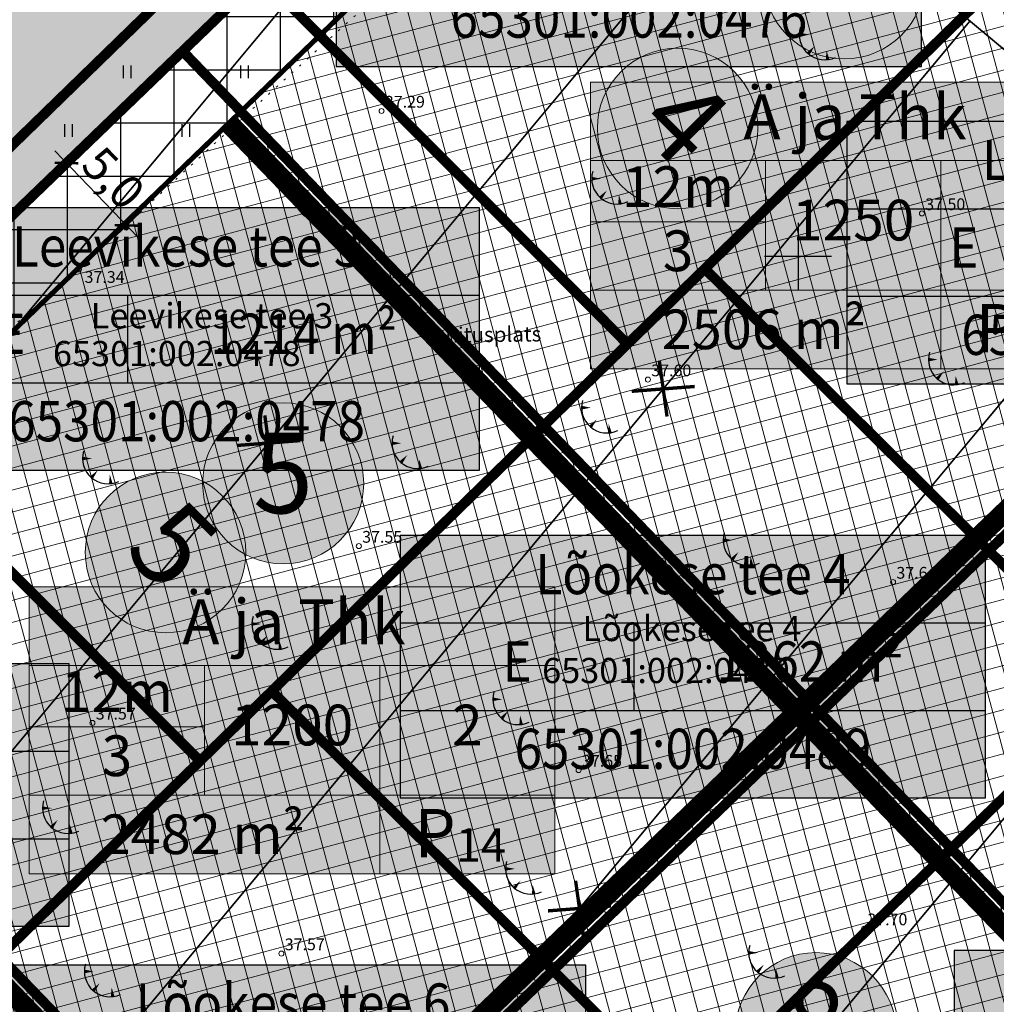
# Model space of a CAD drawing. Units: metres. Extents: x 546210 to 547542, y 6584470 to 6585527.
# Drawn here: x 546904 to 546962, y 6585005 to 6585064 of the extents above; entities that cross this region are included whole.
import ezdxf
from ezdxf.enums import TextEntityAlignment as Align

# ---------------------------------------------------------------- set-up
doc = ezdxf.new("R2010")
doc.units = ezdxf.units.M
for name, pattern in [('05439-geo$0$ASFBET', [2, 1, -1]), ('05439-geo$0$KATASTRIPIIR', [0.02, 0.01, 0.01]), ('05439-geo$0$KOLVIK', [1.25, 0.25, -1]), ('CENTER', [2, 1.25, -0.25, 0.25, -0.25]), ('DASHED', [0.75, 0.5, -0.25]), ('HIDDEN', [0.375, 0.25, -0.125])]:
    doc.linetypes.add(name, pattern=pattern)
for name, color, linetype in [('-geo_Xref', 7, 'Continuous'), ('K-haljastus', 71, 'Continuous'), ('k-hoon-joon', 7, 'CENTER'), ('K-k.o.piir', 1, 'Continuous'), ('k-mõõt', 7, 'Continuous'), ('k-punased ristid', 1, 'Continuous'), ('K-Tugi-taust', 254, 'Continuous'), ('K-Tugi-tek', 7, 'Continuous'), ('K-tulemüür', 222, 'DASHED'), ('k-tänavakaitse', 133, 'Continuous'), ('kinnistu piir', 27, 'Continuous')]:
    doc.layers.add(name, color=color, linetype=linetype)
for name, color, linetype, lineweight in [('05439-geo$0$DTRASS', 7, 'Continuous', 0), ('05439-geo$0$HALJASTUS', 7, 'Continuous', 0), ('05439-geo$0$KORGUS', 7, 'Continuous', 0), ('05439-geo$0$piir', 7, '05439-geo$0$KATASTRIPIIR', 0), ('05439-geo$0$tee', 7, '05439-geo$0$ASFBET', 0), ('K-hoon-ala', 163, 'Continuous', 9), ('k-hoonest_kate', 41, 'Continuous', 9), ('k-hoonest_õig', 7, 'Continuous', 9), ('K-pos-nr', 7, 'Continuous', 9), ('K-pos-põhi', 41, 'Continuous', 9)]:
    doc.layers.add(name, color=color, linetype=linetype, lineweight=lineweight)
doc.styles.add('05439-geo$0$ITALIC', font='italic.shx')
doc.styles.add('05439-geo$0$romans', font='romans.shx')
doc.styles.add('SWISL', font='swissl.ttf')
doc.linetypes.add('05439-geo$0$-D-', pattern='A,10,-1.5,["D",05439-geo$0$romans,S=1.4,R=0,X=-0.7,Y=-0.7],-1.5,10,-3', length=26)
doc.dimstyles.new('mf-1000', dxfattribs={"dimtxt": 2, "dimasz": 1, "dimexe": 1, "dimexo": 0, "dimgap": 0.2, "dimtad": 1, "dimdec": 1, "dimrnd": 0.5, "dimzin": 0, "dimtxsty": 'SWISL', "dimblk": 'ARCHTICK', "dimcen": 0.09, "dimdle": 1, "dimclrd": 256, "dimclre": 256, "dimclrt": 256, "dimaunit": 1, "dimazin": 0, "dimtfac": 0.99, "dimtdec": 1, "dimtix": 1, "dimtmove": 0, "dimatfit": 3, "dimldrblk": 'ARCHTICK', "dimfxl": 0, "dimtolj": 1, "dimtzin": 0, "dimlwd": 9, "dimlwe": 9, "dimarcsym": 0})

# ---------------------------------------------------------------- blocks, each defined once
blk = doc.blocks.new('05439-geo$0$TQNGER-flat-24')
at = {"color": 7, "linetype": 'Continuous'}
for points in [[(0.033, 1.145, 0, 0.217, 0), (-0.527, 1.144, 0.217, 0.217, 0)], [(0.381, 0.443, 0, 0.216, 0), (0, 0, 0.216, 0.216, 0)], [(1.097, 0.188, 0, 0.216, 0), (1.159, -0.356, 0.216, 0.216, 0)]]:
    blk.add_lwpolyline(points, format="xyseb", dxfattribs=at)
blk.add_arc((0.987, 1.148), 1.514, 163.42341, 295.17451, dxfattribs=at)
blk = doc.blocks.new('05439-geo$0$TQNGER-flat-25')
at = {"color": 7, "linetype": 'Continuous'}
for points in [[(0.033, 1.145, 0, 0.217, 0), (-0.527, 1.144, 0.217, 0.217, 0)], [(0.381, 0.443, 0, 0.216, 0), (0, 0, 0.216, 0.216, 0)], [(1.097, 0.188, 0, 0.216, 0), (1.159, -0.356, 0.216, 0.216, 0)]]:
    blk.add_lwpolyline(points, format="xyseb", dxfattribs=at)
blk.add_arc((0.987, 1.148), 1.514, 163.42341, 295.17451, dxfattribs=at)
blk = doc.blocks.new('05439-geo$0$TQNGER-flat-26')
at = {"color": 7, "linetype": 'Continuous'}
for points in [[(0.033, 1.145, 0, 0.217, 0), (-0.527, 1.144, 0.217, 0.217, 0)], [(0.381, 0.443, 0, 0.216, 0), (0, 0, 0.216, 0.216, 0)], [(1.097, 0.188, 0, 0.216, 0), (1.159, -0.356, 0.216, 0.216, 0)]]:
    blk.add_lwpolyline(points, format="xyseb", dxfattribs=at)
blk.add_arc((0.987, 1.148), 1.514, 163.42341, 295.17451, dxfattribs=at)
blk = doc.blocks.new('05439-geo$0$TQNGER-flat-27')
at = {"color": 7, "linetype": 'Continuous'}
for points in [[(0.033, 1.145, 0, 0.217, 0), (-0.527, 1.144, 0.217, 0.217, 0)], [(0.381, 0.443, 0, 0.216, 0), (0, 0, 0.216, 0.216, 0)], [(1.097, 0.188, 0, 0.216, 0), (1.159, -0.356, 0.216, 0.216, 0)]]:
    blk.add_lwpolyline(points, format="xyseb", dxfattribs=at)
blk.add_arc((0.987, 1.148), 1.514, 163.42341, 295.17451, dxfattribs=at)
blk = doc.blocks.new('05439-geo$0$TQNGER-flat-33')
at = {"color": 7, "linetype": 'Continuous'}
for points in [[(0.033, 1.145, 0, 0.217, 0), (-0.527, 1.144, 0.217, 0.217, 0)], [(0.381, 0.443, 0, 0.216, 0), (0, 0, 0.216, 0.216, 0)], [(1.097, 0.188, 0, 0.216, 0), (1.159, -0.356, 0.216, 0.216, 0)]]:
    blk.add_lwpolyline(points, format="xyseb", dxfattribs=at)
blk.add_arc((0.987, 1.148), 1.514, 163.42341, 295.17451, dxfattribs=at)
blk = doc.blocks.new('05439-geo$0$TQNGER-flat-34')
at = {"color": 7, "linetype": 'Continuous'}
for points in [[(0.033, 1.145, 0, 0.217, 0), (-0.527, 1.144, 0.217, 0.217, 0)], [(0.381, 0.443, 0, 0.216, 0), (0, 0, 0.216, 0.216, 0)], [(1.097, 0.188, 0, 0.216, 0), (1.159, -0.356, 0.216, 0.216, 0)]]:
    blk.add_lwpolyline(points, format="xyseb", dxfattribs=at)
blk.add_arc((0.987, 1.148), 1.514, 163.42341, 295.17451, dxfattribs=at)
blk = doc.blocks.new('05439-geo$0$TQNGER-flat-35')
at = {"color": 7, "linetype": 'Continuous'}
for points in [[(0.033, 1.145, 0, 0.217, 0), (-0.527, 1.144, 0.217, 0.217, 0)], [(0.381, 0.443, 0, 0.216, 0), (0, 0, 0.216, 0.216, 0)], [(1.097, 0.188, 0, 0.216, 0), (1.159, -0.356, 0.216, 0.216, 0)]]:
    blk.add_lwpolyline(points, format="xyseb", dxfattribs=at)
blk.add_arc((0.987, 1.148), 1.514, 163.42341, 295.17451, dxfattribs=at)
blk = doc.blocks.new('05439-geo$0$TQNGER-flat-37')
at = {"color": 7, "linetype": 'Continuous'}
for points in [[(0.033, 1.145, 0, 0.217, 0), (-0.527, 1.144, 0.217, 0.217, 0)], [(0.381, 0.443, 0, 0.216, 0), (0, 0, 0.216, 0.216, 0)], [(1.097, 0.188, 0, 0.216, 0), (1.159, -0.356, 0.216, 0.216, 0)]]:
    blk.add_lwpolyline(points, format="xyseb", dxfattribs=at)
blk.add_arc((0.987, 1.148), 1.514, 163.42341, 295.17451, dxfattribs=at)
blk = doc.blocks.new('05439-geo$0$TQNGER-flat-38')
at = {"color": 7, "linetype": 'Continuous'}
for points in [[(0.033, 1.145, 0, 0.217, 0), (-0.527, 1.144, 0.217, 0.217, 0)], [(0.381, 0.443, 0, 0.216, 0), (0, 0, 0.216, 0.216, 0)], [(1.097, 0.188, 0, 0.216, 0), (1.159, -0.356, 0.216, 0.216, 0)]]:
    blk.add_lwpolyline(points, format="xyseb", dxfattribs=at)
blk.add_arc((0.987, 1.148), 1.514, 163.42341, 295.17451, dxfattribs=at)
blk = doc.blocks.new('05439-geo$0$TQNGER-flat-39')
at = {"color": 7, "linetype": 'Continuous'}
for points in [[(0.033, 1.145, 0, 0.217, 0), (-0.527, 1.144, 0.217, 0.217, 0)], [(0.381, 0.443, 0, 0.216, 0), (0, 0, 0.216, 0.216, 0)], [(1.097, 0.188, 0, 0.216, 0), (1.159, -0.356, 0.216, 0.216, 0)]]:
    blk.add_lwpolyline(points, format="xyseb", dxfattribs=at)
blk.add_arc((0.987, 1.148), 1.514, 163.42341, 295.17451, dxfattribs=at)
blk = doc.blocks.new('05439-geo$0$TQNGER-flat-41')
at = {"color": 7, "linetype": 'Continuous'}
for points in [[(0.033, 1.145, 0, 0.217, 0), (-0.527, 1.144, 0.217, 0.217, 0)], [(0.381, 0.443, 0, 0.216, 0), (0, 0, 0.216, 0.216, 0)], [(1.097, 0.188, 0, 0.216, 0), (1.159, -0.356, 0.216, 0.216, 0)]]:
    blk.add_lwpolyline(points, format="xyseb", dxfattribs=at)
blk.add_arc((0.987, 1.148), 1.514, 163.42341, 295.17451, dxfattribs=at)
blk = doc.blocks.new('05439-geo$0$TQNGER-flat-42')
at = {"color": 7, "linetype": 'Continuous'}
for points in [[(0.033, 1.145, 0, 0.217, 0), (-0.527, 1.144, 0.217, 0.217, 0)], [(0.381, 0.443, 0, 0.216, 0), (0, 0, 0.216, 0.216, 0)], [(1.097, 0.188, 0, 0.216, 0), (1.159, -0.356, 0.216, 0.216, 0)]]:
    blk.add_lwpolyline(points, format="xyseb", dxfattribs=at)
blk.add_arc((0.987, 1.148), 1.514, 163.42341, 295.17451, dxfattribs=at)
blk = doc.blocks.new('05439-geo$0$TQNGER-flat-43')
at = {"color": 7, "linetype": 'Continuous'}
for points in [[(0.033, 1.145, 0, 0.217, 0), (-0.527, 1.144, 0.217, 0.217, 0)], [(0.381, 0.443, 0, 0.216, 0), (0, 0, 0.216, 0.216, 0)], [(1.097, 0.188, 0, 0.216, 0), (1.159, -0.356, 0.216, 0.216, 0)]]:
    blk.add_lwpolyline(points, format="xyseb", dxfattribs=at)
blk.add_arc((0.987, 1.148), 1.514, 163.42341, 295.17451, dxfattribs=at)
blk = doc.blocks.new('05439-geo$0$TQNGER-flat-51')
at = {"color": 7, "linetype": 'Continuous'}
for points in [[(0.033, 1.145, 0, 0.217, 0), (-0.527, 1.144, 0.217, 0.217, 0)], [(0.381, 0.443, 0, 0.216, 0), (0, 0, 0.216, 0.216, 0)], [(1.097, 0.188, 0, 0.216, 0), (1.159, -0.356, 0.216, 0.216, 0)]]:
    blk.add_lwpolyline(points, format="xyseb", dxfattribs=at)
blk.add_arc((0.987, 1.148), 1.514, 163.42341, 295.17451, dxfattribs=at)
blk = doc.blocks.new('05439-geo$0$TQNGER-flat-53')
at = {"color": 7, "linetype": 'Continuous'}
for points in [[(0.033, 1.145, 0, 0.217, 0), (-0.527, 1.144, 0.217, 0.217, 0)], [(0.381, 0.443, 0, 0.216, 0), (0, 0, 0.216, 0.216, 0)], [(1.097, 0.188, 0, 0.216, 0), (1.159, -0.356, 0.216, 0.216, 0)]]:
    blk.add_lwpolyline(points, format="xyseb", dxfattribs=at)
blk.add_arc((0.987, 1.148), 1.514, 163.42341, 295.17451, dxfattribs=at)
blk = doc.blocks.new('05439-geo$0$hein-flat-180')
at = {"color": 7, "linetype": 'Continuous'}
for p, q in [((-0.228, 0.381), (-0.228, -0.381)), ((0.228, 0.381), (0.228, -0.381))]:
    blk.add_line(p, q, dxfattribs=at)
blk = doc.blocks.new('05439-geo$0$hein-flat-181')
at = {"color": 7, "linetype": 'Continuous'}
for p, q in [((-0.228, 0.381), (-0.228, -0.381)), ((0.228, 0.381), (0.228, -0.381))]:
    blk.add_line(p, q, dxfattribs=at)
blk = doc.blocks.new('05439-geo$0$hein-flat-193')
at = {"color": 7, "linetype": 'Continuous'}
for p, q in [((-0.228, 0.381), (-0.228, -0.381)), ((0.228, 0.381), (0.228, -0.381))]:
    blk.add_line(p, q, dxfattribs=at)
blk = doc.blocks.new('05439-geo$0$hein-flat-194')
at = {"color": 7, "linetype": 'Continuous'}
for p, q in [((-0.228, 0.381), (-0.228, -0.381)), ((0.228, 0.381), (0.228, -0.381))]:
    blk.add_line(p, q, dxfattribs=at)
blk = doc.blocks.new('05439-geo$0$VKORIS-flat-59')
at = {"color": 7, "linetype": 'Continuous'}
for p, q in [((0, 2), (0, -2)), ((-2, 0), (2, 0))]:
    blk.add_line(p, q, dxfattribs=at)
blk = doc.blocks.new('05439-geo$0$KRGPUNKT-flat-60')
at = {"layer": '05439-geo$0$KORGUS'}
blk.add_circle((0, 0), 0.15, dxfattribs=at)
blk = doc.blocks.new('05439-geo$0$KRGPUNKT-flat-62')
at = {"layer": '05439-geo$0$KORGUS'}
blk.add_circle((0, 0), 0.15, dxfattribs=at)
blk = doc.blocks.new('05439-geo$0$KRGPUNKT-flat-69')
at = {"layer": '05439-geo$0$KORGUS'}
blk.add_circle((0, 0), 0.15, dxfattribs=at)
blk = doc.blocks.new('05439-geo$0$KRGPUNKT-flat-70')
at = {"layer": '05439-geo$0$KORGUS'}
blk.add_circle((0, 0), 0.15, dxfattribs=at)
blk = doc.blocks.new('05439-geo$0$KRGPUNKT-flat-71')
at = {"layer": '05439-geo$0$KORGUS'}
blk.add_circle((0, 0), 0.15, dxfattribs=at)
blk = doc.blocks.new('05439-geo$0$KRGPUNKT-flat-72')
at = {"layer": '05439-geo$0$KORGUS'}
blk.add_circle((0, 0), 0.15, dxfattribs=at)
blk = doc.blocks.new('05439-geo$0$KRGPUNKT-flat-73')
at = {"layer": '05439-geo$0$KORGUS'}
blk.add_circle((0, 0), 0.15, dxfattribs=at)
blk = doc.blocks.new('05439-geo$0$KRGPUNKT-flat-74')
at = {"layer": '05439-geo$0$KORGUS'}
blk.add_circle((0, 0), 0.15, dxfattribs=at)
blk = doc.blocks.new('05439-geo$0$KRGPUNKT-flat-75')
at = {"layer": '05439-geo$0$KORGUS'}
blk.add_circle((0, 0), 0.15, dxfattribs=at)
blk = doc.blocks.new('05439-geo$0$KRGPUNKT-flat-85')
at = {"layer": '05439-geo$0$KORGUS'}
blk.add_circle((0, 0), 0.15, dxfattribs=at)
blk = doc.blocks.new('05439-geo')
at = {"layer": '05439-geo$0$DTRASS', "linetype": '05439-geo$0$-D-', "ltscale": 0.5, "const_width": 0.1}
for points in [[(546886.507, 6585125.499), (547002.056, 6585029.172), (547070.852, 6584971.821), (547116.382, 6584933.845)], [(546878.243, 6585015.637), (546935.665, 6585084.518)], [(546817.792, 6584918.135), (546888.927, 6585003.466), (546947.955, 6585074.273)], [(546899.611, 6584991.294), (546960.245, 6585064.028)], [(546840.57, 6584895.484), (546910.295, 6584979.123), (546972.534, 6585053.783)], [(546851.958, 6584884.158), (546920.979, 6584966.952), (546984.824, 6585043.538)]]:
    blk.add_lwpolyline(points, dxfattribs=at)
at = {"layer": '05439-geo$0$HALJASTUS', "linetype": '05439-geo$0$KOLVIK', "ltscale": 0.5}
blk.add_lwpolyline([(546891.191, 6585156.155), (546893.416, 6585154.04, -0.089347), (546895.995, 6585127.378, -0.005155), (546878.814, 6585103.724, -0.04893), (546852.804, 6585087.645, 0.051255), (546833.341, 6585064.442, 0.129518), (546862.038, 6585033.418, 0.210407), (546907.131, 6585049.221, -0.014061), (546961.361, 6585097.143, -4.078814)], format="xyb", dxfattribs=at)
at = {"layer": '05439-geo$0$piir', "linetype": '05439-geo$0$KATASTRIPIIR'}
for points in [[(546849.86, 6585023.3), (546861.25, 6585011.87), (546865.66, 6585016.22), (546876.22, 6585026.62), (546874.28, 6585028.58), (546890.25, 6585044.07), (546915.77, 6585068.9), (546939.64, 6585092.33), (546931.21, 6585098.17), (546903.09, 6585070.77), (546880.04, 6585048.39), (546867.1, 6585035.82), (546864.86, 6585038.07), (546856.18, 6585029.56)], [(546915.77, 6585068.9), (546936.64, 6585047.98), (546939.83, 6585044.77), (546944.44, 6585049.26), (546962.81, 6585067.19), (546960.44, 6585068.88), (546964.75, 6585075.05), (546939.64, 6585092.33)], [(546944.44, 6585049.26), (546969.3, 6585024.58), (546997.71, 6585052.34), (546970.29, 6585071.23), (546966, 6585064.9), (546962.81, 6585067.19)], [(546890.25, 6585044.07), (546909.83, 6585024.44), (546914.35, 6585019.91), (546918.63, 6585024.08), (546939.83, 6585044.77), (546936.64, 6585047.98), (546915.77, 6585068.9)], [(546904.13, 6584964.73), (546906.7, 6584962.16), (546912.38, 6584956.52), (546915.38, 6584953.54), (546930.33, 6584968.3), (546928.29, 6584970.34), (546954.95, 6584996.39), (546981.76, 6585022.58), (547006.23, 6585046.47), (546997.71, 6585052.34), (546969.3, 6585024.58), (546943.44, 6584999.44), (546921, 6584977.54), (546919.06, 6584979.38), (546916.06, 6584976.62)], [(546918.63, 6585024.08), (546943.44, 6584999.44), (546969.3, 6585024.58), (546944.44, 6585049.26), (546939.83, 6585044.77)], [(546865.66, 6585016.22), (546882.2, 6585000.17), (546888.17, 6584994.38), (546893.26, 6584999.33), (546914.35, 6585019.91), (546909.83, 6585024.44), (546890.25, 6585044.07), (546874.28, 6585028.58), (546876.22, 6585026.62)], [(546893.26, 6584999.33), (546916.06, 6584976.62), (546919.06, 6584979.38), (546921, 6584977.54), (546943.44, 6584999.44), (546918.63, 6585024.08), (546914.35, 6585019.91)]]:
    blk.add_lwpolyline(points, close=True, dxfattribs=at)
for name, p in [('05439-geo$0$TQNGER-flat-24', (546950.6, 6585062.083)), ('05439-geo$0$hein-flat-193', (546910, 6585061)), ('05439-geo$0$hein-flat-180', (546917, 6585061)), ('05439-geo$0$KRGPUNKT-flat-60', (546925.17, 6585058.664)), ('05439-geo$0$hein-flat-194', (546906.5, 6585057.5)), ('05439-geo$0$hein-flat-181', (546913.5, 6585057.5)), ('05439-geo$0$TQNGER-flat-25', (546938.225, 6585053.485)), ('05439-geo$0$TQNGER-flat-34', (546920.448, 6585052.531)), ('05439-geo$0$KRGPUNKT-flat-75', (546957.381, 6585052.555)), ('05439-geo$0$VKORIS-flat-59', (546950, 6585050)), ('05439-geo$0$KRGPUNKT-flat-62', (546907.131, 6585049.221)), ('05439-geo$0$TQNGER-flat-27', (546958.297, 6585042.699)), ('05439-geo$0$KRGPUNKT-flat-73', (546941.05, 6585042.648)), ('05439-geo$0$TQNGER-flat-26', (546937.621, 6585039.833)), ('05439-geo$0$TQNGER-flat-33', (546926.323, 6585037.71)), ('05439-geo$0$TQNGER-flat-35', (546907.876, 6585036.801)), ('05439-geo$0$TQNGER-flat-43', (546946.068, 6585031.929)), ('05439-geo$0$KRGPUNKT-flat-71', (546923.818, 6585032.726)), ('05439-geo$0$KRGPUNKT-flat-74', (546955.66, 6585030.579)), ('05439-geo$0$TQNGER-flat-37', (546917.974, 6585026.937)), ('05439-geo$0$TQNGER-flat-42', (546932.333, 6585022.444)), ('05439-geo$0$KRGPUNKT-flat-69', (546907.935, 6585022.182)), ('05439-geo$0$TQNGER-flat-51', (546952.179, 6585019.785)), ('05439-geo$0$KRGPUNKT-flat-72', (546936.92, 6585019.367)), ('05439-geo$0$TQNGER-flat-38', (546905.488, 6585015.954)), ('05439-geo$0$TQNGER-flat-41', (546933.083, 6585012.335)), ('05439-geo$0$KRGPUNKT-flat-85', (546953.93, 6585009.914)), ('05439-geo$0$TQNGER-flat-53', (546947.584, 6585007.331)), ('05439-geo$0$KRGPUNKT-flat-70', (546919.201, 6585008.429)), ('05439-geo$0$TQNGER-flat-39', (546907.985, 6585006.22))]:
    blk.add_blockref(name, p)
at = {"layer": '05439-geo$0$KORGUS', "lineweight": 0, "style": '05439-geo$0$ITALIC'}
for s, p in [('37.29', (546925.37, 6585058.864)), ('37.50', (546957.581, 6585052.755)), ('37.34', (546907.47, 6585048.417)), ('37.60', (546941.25, 6585042.848)), ('37.55', (546924.018, 6585032.926)), ('37.64', (546955.86, 6585030.779)), ('37.57', (546908.135, 6585022.382)), ('37.65', (546937.12, 6585019.567)), ('37.70', (546954.13, 6585010.114)), ('37.57', (546919.401, 6585008.629))]:
    blk.add_text(s, height=0.7, dxfattribs=at).set_placement(p)
at = {"layer": '05439-geo$0$piir', "linetype": '05439-geo$0$KATASTRIPIIR', "style": '05439-geo$0$romans'}
for s, p in [('Leevikese tee 3', (546915.061, 6585046.459)), ('Lõokese tee 4', (546943.67, 6585027.808))]:
    blk.add_text(s, height=1.5, dxfattribs=at).set_placement(p, align=Align.MIDDLE_CENTER)
for s, p in [('65301:002:0478', (546905.582, 6585043.454)), ('65301:002:0489', (546934.743, 6585024.556))]:
    blk.add_text(s, height=1.5, dxfattribs=at).set_placement(p)
at = {"layer": '05439-geo$0$tee', "style": '05439-geo$0$romans'}
blk.add_text('ehitusplats', height=0.9, rotation=0.74594, dxfattribs=at).set_placement((546931.5, 6585045.337), align=Align.MIDDLE_CENTER)
blk = doc.blocks.new('kinnistuandmekast')
at = {"layer": 'K-Tugi-taust'}
blk.add_hatch(color=256, dxfattribs=at).paths.add_polyline_path([(17.45, 7.816), (0, 7.816), (0, 0), (17.45, 0)])
at = {"layer": 'K-Tugi-tek'}
for p, q in [((0, 5.211), (17.45, 5.211)), ((6.975, 2.605), (6.975, 5.211)), ((0, 2.605), (17.45, 2.605))]:
    blk.add_line(p, q, dxfattribs=at)
at = {"layer": 'K-Tugi-tek', "flags": 128}
blk.add_lwpolyline([(17.45, 7.816), (0, 7.816), (0, 0), (17.45, 0)], close=True, dxfattribs=at)
at = {"layer": 'K-Tugi-tek', "style": 'SWISL', "width": 0.9}
for tag, p in [('AADRESS', (8.725, 6.513)), ('SIHTOTSTARVE', (3.487, 3.908)), ('PINDALA', (12.212, 3.908)), ('KATASTRITUNNUS', (8.725, 1.303))]:
    blk.add_attdef(tag, text='', height=1.2, dxfattribs=at).set_placement(p, align=Align.MIDDLE)
blk = doc.blocks.new('ehituskastike-harju')
at = {"layer": 'k-hoonest_kate'}
h = blk.add_hatch(color=256, dxfattribs=at)
edge = h.paths.add_edge_path()
edge.add_arc((9.457, 14.545), 3, 0, 360)
h = blk.add_hatch(color=256, dxfattribs=at)
h.dxf.hatch_style = 2
h.paths.add_polyline_path([(19.582, 2.924), (0, 2.924), (0, 10.686), (19.582, 10.686)])
h = blk.add_hatch(color=256, dxfattribs=at)
h.dxf.hatch_style = 2
h.paths.add_polyline_path([(19.582, 2.924), (0, 2.924), (0, 0), (19.582, 0)])
at = {"layer": 'k-hoonest_õig'}
for p, q in [((0, 10.686), (19.582, 10.686)), ((19.582, 10.686), (19.582, 2.924)), ((0, 7.762), (19.582, 7.762)), ((6.527, 7.762), (6.527, 2.924)), ((6.527, 7.762), (6.527, 2.924)), ((13.055, 7.762), (13.055, 2.924)), ((0, 5.476), (6.527, 5.476)), ((19.582, 2.924), (0, 2.924)), ((13.055, 2.924), (13.055, 0)), ((19.582, 2.924), (19.582, 0)), ((0, 0), (19.582, 0))]:
    blk.add_line(p, q, dxfattribs=at)
blk.add_lwpolyline([(0, 10.686), (0, 0)], dxfattribs=at)
blk.add_circle((9.457, 14.545), 3, dxfattribs=at)
at = {"layer": 'k-hoonest_õig', "style": 'SWISL'}
blk.add_text('m²', height=1.4766, dxfattribs=at).set_placement((10.262, 1.47), align=Align.MIDDLE_RIGHT)
at = {"layer": 'k-hoonest_õig', "style": 'SWISL', "width": 0.99}
blk.add_text('P', height=1.8, dxfattribs=at).set_placement((15.114, 1.514), align=Align.MIDDLE_CENTER)
for tag, height, p in [('POS_NUMBER', 3, (9.457, 14.545)), ('SIHTOTSTARVE', 1.688, (9.859, 9.168)), ('MAX_KÕRGUS_MEETRITES', 1.519, (3.264, 6.589)), ('EHITUSALUNE_PIND', 1.519, (9.791, 5.343)), ('HOONETE_ARV_KRUNDIL', 1.519, (16.318, 5.343)), ('MAX_KORRUSELISUS', 1.519, (3.264, 4.2))]:
    blk.add_attdef(tag, text='', height=height, dxfattribs=at).set_placement(p, align=Align.MIDDLE)
at = {"layer": 'k-hoonest_õig', "style": 'SWISL'}
blk.add_attdef('KRUNDI_PIND', text='', height=1.477, dxfattribs=at).set_placement((7.13, 1.47), align=Align.MIDDLE_RIGHT)
at = {"layer": 'k-hoonest_õig', "style": 'SWISL', "width": 0.99}
blk.add_attdef('PARKIMISKOHTI', text='', height=2, dxfattribs=at).set_placement((16.018, 1.141), align=Align.MIDDLE_LEFT)
blk = doc.blocks.new('_ARCHTICK')
at = {"color": 0, "linetype": 'ByBlock', "const_width": 0.15}
blk.add_lwpolyline([(-0.5, -0.5), (0.5, 0.5)], dxfattribs=at)
blk = doc.blocks.new('*D52')
at = {"layer": 'DEFPOINTS', "color": 0}
for p in [(546907.297, 6585056.43), (546906.394, 6585055.56), (546910.88, 6585052.712)]:
    blk.add_point(p, dxfattribs=at)
at = {"layer": 'k-mõõt', "lineweight": 9}
for p, q in [((546907.297, 6585056.43), (546905.674, 6585054.866)), ((546910.671, 6585051.122), (546905.7, 6585056.28)), ((546910.88, 6585052.712), (546909.257, 6585051.148))]:
    blk.add_line(p, q, dxfattribs=at)
for p, rotation in [((546906.394, 6585055.56), 133.9397060132919), ((546909.977, 6585051.842), 313.939706013292)]:
    blk.add_blockref('_ARCHTICK', p, dxfattribs=dict(at, rotation=rotation))
at = {"layer": 'k-mõõt', "insert": (546909.189, 6585054.668), "char_height": 2, "attachment_point": 5, "rotation": 313.93971, "style": 'SWISL'}
blk.add_mtext('\\A1;5,0', dxfattribs=at)
blk = doc.blocks.new('pos-nr')
at = {"layer": 'K-pos-põhi'}
h = blk.add_hatch(color=256, dxfattribs=at)
edge = h.paths.add_edge_path()
edge.add_arc((0, 0), 3.007, 0, 360)
at = {"layer": 'K-pos-nr'}
blk.add_circle((0, 0), 3.007, dxfattribs=at)
at = {"layer": 'K-pos-nr', "style": 'SWISL', "width": 0.99}
blk.add_attdef('POS_NUMBER', text='', height=3.105, dxfattribs=at).set_placement((0, 0), align=Align.MIDDLE)
blk = doc.blocks.new('punanerist')
at = {"layer": 'k-punased ristid', "const_width": 0.2}
for points in [[(-0.778, -1.471), (0.778, 1.471)], [(-1.606, 0.979), (1.606, -0.979)]]:
    blk.add_lwpolyline(points, dxfattribs=at)

msp = doc.modelspace()

# ---------------------------------------------------------------- hatches: boundary and pattern name
at = {"layer": 'K-haljastus'}
msp.add_hatch(color=256, dxfattribs=at).paths.add_polyline_path([(546937.825, 6585085.849), (546947.89, 6585086.665), (546924.557, 6585102.741), (546925.23, 6585094.543), (546835.257, 6585007.84), (546841.94, 6584999.25), (546844.903, 6584996.304)])
at = {"layer": 'K-hoon-ala'}
h = msp.add_hatch(dxfattribs=at)
h.set_pattern_fill('ANSI37', color=256, scale=0.4, angle=60, style=0)
h.paths.add_polyline_path([(546926.866, 6585068.344), (546940.004, 6585081.006), (546946.494, 6585081.542), (546984.877, 6585055.115), (546951.327, 6585022.785), (546925.805, 6585049.269), (546916.785, 6585058.63), (546926.866, 6585068.344)])
h = msp.add_hatch(dxfattribs=at)
h.set_pattern_fill('ANSI37', color=256, scale=0.4, angle=60, style=0)
h.paths.add_polyline_path([(546925.805, 6585049.269), (546951.327, 6585022.785), (546918.705, 6584991.348), (546893.183, 6585017.832), (546884.162, 6585027.193), (546894.243, 6585036.908), (546894.243, 6585036.908), (546906.704, 6585048.915), (546916.785, 6585058.63), (546925.805, 6585049.269)])
h = msp.add_hatch(dxfattribs=at)
h.set_pattern_fill('ANSI37', color=256, scale=0.4, angle=60, style=0)
h.paths.add_polyline_path([(547023.925, 6585024.89), (546985.394, 6584987.433), (546951.327, 6585022.785), (546984.877, 6585055.115), (547003.412, 6585042.337), (547023.624, 6585028.436)])
h = msp.add_hatch(dxfattribs=at)
h.set_pattern_fill('ANSI37', color=256, scale=0.4, angle=60, style=0)
h.paths.add_polyline_path([(546874.081, 6585017.478), (546884.162, 6585027.193), (546893.183, 6585017.832), (546918.705, 6584991.348), (546886.626, 6584960.434), (546851.319, 6584995.543)])
h = msp.add_hatch(dxfattribs=at)
h.set_pattern_fill('ANSI37', color=256, scale=0.4, angle=60, style=0)
h.paths.add_polyline_path([(546985.394, 6584987.433), (546952.916, 6584955.846), (546943.891, 6584965.211), (546918.705, 6584991.348), (546951.327, 6585022.785), (546976.377, 6584996.79)])
at = {"layer": 'k-tänavakaitse'}
h = msp.add_hatch(dxfattribs=at)
h.set_pattern_fill('ANSI37', color=256, angle=45, style=0)
h.paths.add_polyline_path([(546920.35, 6584924.198), (546922.405, 6584922.083), (546924.733, 6584924.424), (546922.716, 6584926.498), (547023.928, 6585024.856), (547023.624, 6585028.436), (546946.494, 6585081.542), (546940.004, 6585081.006), (546848.449, 6584992.777), (546844.903, 6584996.304), (546937.825, 6585085.849), (546947.851, 6585086.662), (547028.409, 6585031.185), (547029.108, 6585022.946), (546922.4, 6584919.22), (546918.855, 6584922.745), (546920.35, 6584924.198)])

# ---------------------------------------------------------------- linework, layer by layer
at = {"layer": 'k-hoon-joon', "ltscale": 2, "const_width": 0.3}
for points in [[(546926.866, 6585068.344), (546940.004, 6585081.006), (546946.494, 6585081.542), (546984.877, 6585055.115), (546951.327, 6585022.785), (546925.805, 6585049.269), (546916.785, 6585058.63), (546926.866, 6585068.344)], [(546925.805, 6585049.269), (546925.805, 6585049.269), (546951.327, 6585022.785), (546918.705, 6584991.348), (546893.183, 6585017.832), (546893.183, 6585017.832), (546884.162, 6585027.193), (546894.243, 6585036.908), (546894.243, 6585036.908), (546906.704, 6585048.915), (546916.785, 6585058.63), (546925.805, 6585049.269)]]:
    msp.add_lwpolyline(points, close=True, dxfattribs=at)
at = {"layer": 'k-hoon-joon', "ltscale": 2}
for points in [[(547023.925, 6585024.89, 0.3, 0.3, 0), (547023.925, 6585024.89, 0.3, 0.3, 0), (546985.394, 6584987.433, 0.3, 0.3, 0), (546985.394, 6584987.433, 0.3, 0.3, 0), (546951.327, 6585022.785, 0.3, 0.3, 0), (546984.877, 6585055.115, 0.3, 0.3, 0), (547003.412, 6585042.337, 0.3, 0.3, 0), (547023.624, 6585028.436, 0.3, 0.3, 0), (547023.624, 6585028.436, 0.3, 0.3, 0), (547023.624, 6585028.436, 0.3, 0.3, 0), (547023.925, 6585024.89, 0, 0, 0)], [(546985.394, 6584987.433, 0.3, 0.3, 0), (546952.916, 6584955.846, 0.3, 0.3, 0), (546943.891, 6584965.211, 0.3, 0.3, 0), (546943.891, 6584965.211, 0.3, 0.3, 0), (546918.705, 6584991.348, 0.3, 0.3, 0), (546951.327, 6585022.785, 0.3, 0.3, 0), (546976.377, 6584996.79, 0.3, 0.3, 0), (546985.394, 6584987.433, 0.3, 0.3, 0), (546985.394, 6584987.433, 0.3, 0.3, 0), (546985.394, 6584987.433, 0, 0, 0)]]:
    msp.add_lwpolyline(points, format="xyseb", close=True, dxfattribs=at)
msp.add_lwpolyline([(546874.081, 6585017.478, 0.3, 0.3, 0), (546884.162, 6585027.193, 0.3, 0.3, 0), (546893.183, 6585017.832, 0.3, 0.3, 0), (546893.183, 6585017.832, 0.3, 0.3, 0), (546918.705, 6584991.348, 0.3, 0.3, 0), (546886.626, 6584960.434, 0.3, 0.3, 0), (546851.319, 6584995.543, 0.3, 0.3, 0), (546874.081, 6585017.478, 0, 0, 0)], format="xyseb", dxfattribs=at)
at = {"layer": 'K-k.o.piir', "const_width": 0.6}
for points in [[(546937.825, 6585085.849), (546947.89, 6585086.665), (546924.557, 6585102.741), (546925.23, 6585094.543), (546835.257, 6585007.84), (546841.94, 6584999.25), (546844.903, 6584996.304)], [(546937.825, 6585085.849), (546947.89, 6585086.665), (546988.547, 6585058.652), (546951.327, 6585022.785), (546913.315, 6585062.23), (546937.825, 6585085.849)], [(546880.693, 6585030.793), (546913.315, 6585062.23), (546951.327, 6585022.785), (546918.705, 6584991.348)], [(547028.409, 6585031.185), (547029.107, 6585022.956), (546988.876, 6584983.82), (546951.327, 6585022.785), (546988.547, 6585058.652), (547006.249, 6585046.455), (547028.409, 6585031.185)], [(546844.892, 6584996.293), (546880.693, 6585030.793), (546918.705, 6584991.348), (546883.748, 6584957.661)], [(546918.705, 6584991.348), (546951.327, 6585022.785), (546988.876, 6584983.82), (546956.379, 6584952.253)]]:
    msp.add_lwpolyline(points, close=True, dxfattribs=at)
at = {"layer": 'K-tulemüür', "linetype": 'HIDDEN', "ltscale": 20, "const_width": 1.2}
for points in [[(546916.065, 6585057.936), (546984.677, 6584986.736)], [(546885.917, 6584961.139), (546984.183, 6585055.835)], [(546952.193, 6584955.156), (546883.442, 6585026.499)]]:
    msp.add_lwpolyline(points, dxfattribs=at)
at = {"layer": 'k-tänavakaitse'}
msp.add_lwpolyline([(546920.35, 6584924.198), (546922.405, 6584922.083), (546924.733, 6584924.424), (546922.716, 6584926.498), (547023.928, 6585024.856), (547023.624, 6585028.436), (546946.494, 6585081.542), (546940.004, 6585081.006), (546848.449, 6584992.777), (546844.903, 6584996.304), (546937.825, 6585085.849), (546947.851, 6585086.662), (547028.409, 6585031.185), (547029.108, 6585022.946), (546922.4, 6584919.22), (546918.855, 6584922.745), (546920.35, 6584924.198)], close=True, dxfattribs=at)
at = {"layer": 'kinnistu piir', "const_width": 0.6}
for points in [[(546849.86, 6585023.3), (546861.25, 6585011.87), (546865.66, 6585016.22), (546876.22, 6585026.62), (546874.28, 6585028.58), (546890.25, 6585044.07), (546915.77, 6585068.9), (546939.64, 6585092.33), (546931.21, 6585098.17), (546903.09, 6585070.77), (546880.04, 6585048.39), (546867.1, 6585035.82), (546864.86, 6585038.07), (546856.18, 6585029.56)], [(546915.77, 6585068.9), (546936.64, 6585047.98), (546939.83, 6585044.77), (546944.44, 6585049.26), (546962.81, 6585067.19), (546960.44, 6585068.88), (546964.75, 6585075.05), (546939.64, 6585092.33)], [(546944.44, 6585049.26), (546969.3, 6585024.58), (546997.71, 6585052.34), (546970.29, 6585071.23), (546966, 6585064.9), (546962.81, 6585067.19)], [(546890.25, 6585044.07), (546909.83, 6585024.44), (546914.35, 6585019.91), (546918.63, 6585024.08), (546939.83, 6585044.77), (546936.64, 6585047.98), (546915.77, 6585068.9)], [(546904.13, 6584964.73), (546906.7, 6584962.16), (546912.38, 6584956.52), (546915.38, 6584953.54), (546930.33, 6584968.3), (546928.29, 6584970.34), (546954.95, 6584996.39), (546981.76, 6585022.58), (547006.23, 6585046.47), (546997.71, 6585052.34), (546969.3, 6585024.58), (546943.44, 6584999.44), (546921, 6584977.54), (546919.06, 6584979.38), (546916.06, 6584976.62)], [(546918.63, 6585024.08), (546943.44, 6584999.44), (546969.3, 6585024.58), (546944.44, 6585049.26), (546939.83, 6585044.77)], [(546865.66, 6585016.22), (546882.2, 6585000.17), (546888.17, 6584994.38), (546893.26, 6584999.33), (546914.35, 6585019.91), (546909.83, 6585024.44), (546890.25, 6585044.07), (546874.28, 6585028.58), (546876.22, 6585026.62)], [(546893.26, 6584999.33), (546916.06, 6584976.62), (546919.06, 6584979.38), (546921, 6584977.54), (546943.44, 6584999.44), (546918.63, 6585024.08), (546914.35, 6585019.91)]]:
    msp.add_lwpolyline(points, close=True, dxfattribs=at)

# ---------------------------------------------------------------- block references
at = {"layer": '-geo_Xref'}
msp.add_blockref('05439-geo', (0, 0), dxfattribs=at)
at = {"layer": 'k-hoonest_õig'}
ref = msp.add_blockref('ehituskastike-harju', (546937.624, 6585043.295), dxfattribs=dict(at, xscale=1.599999999976717, yscale=1.600000000558794, zscale=1.6))
ref.add_attrib('POS_NUMBER', '4', dxfattribs={"height": 4.8, "style": 'SWISL', "width": 0.99}).set_placement((546952.754, 6585066.567), align=Align.MIDDLE)
ref.add_attrib('SIHTOTSTARVE', 'Ä ja Thk', dxfattribs={"height": 2.7, "style": 'SWISL', "width": 0.99}).set_placement((546953.398, 6585057.965), align=Align.MIDDLE)
ref.add_attrib('MAX_KÕRGUS_MEETRITES', '12m', dxfattribs={"height": 2.43, "style": 'SWISL', "width": 0.99}).set_placement((546942.845, 6585053.838), align=Align.MIDDLE)
ref.add_attrib('MAX_KORRUSELISUS', '3', dxfattribs={"height": 2.43, "style": 'SWISL', "width": 0.99}).set_placement((546942.845, 6585050.015), align=Align.MIDDLE)
ref.add_attrib('EHITUSALUNE_PIND', '1250', dxfattribs={"height": 2.43, "style": 'SWISL', "width": 0.99}).set_placement((546953.289, 6585051.844), align=Align.MIDDLE)
ref.add_attrib('HOONETE_ARV_KRUNDIL', '2', dxfattribs={"height": 2.43, "style": 'SWISL', "width": 0.99}).set_placement((546963.733, 6585051.844), align=Align.MIDDLE)
ref.add_attrib('KRUNDI_PIND', '2506', dxfattribs={"height": 2.3625, "style": 'SWISL'}).set_placement((546949.031, 6585045.647), align=Align.MIDDLE_RIGHT)
ref.add_attrib('PARKIMISKOHTI', '14', dxfattribs={"height": 2, "style": 'SWISL', "width": 0.99}).set_placement((546963.075, 6585045.003), align=Align.MIDDLE_LEFT)
ref = msp.add_blockref('ehituskastike-harju', (546904.176, 6585013.19), dxfattribs=dict(at, xscale=1.599999999976717, yscale=1.600000000558794, zscale=1.6))
ref.add_attrib('POS_NUMBER', '5', dxfattribs={"height": 4.8, "style": 'SWISL', "width": 0.99}).set_placement((546919.306, 6585036.462), align=Align.MIDDLE)
ref.add_attrib('SIHTOTSTARVE', 'Ä ja Thk', dxfattribs={"height": 2.7, "style": 'SWISL', "width": 0.99}).set_placement((546919.95, 6585027.859), align=Align.MIDDLE)
ref.add_attrib('MAX_KÕRGUS_MEETRITES', '12m', dxfattribs={"height": 2.43, "style": 'SWISL', "width": 0.99}).set_placement((546909.398, 6585023.733), align=Align.MIDDLE)
ref.add_attrib('MAX_KORRUSELISUS', '3', dxfattribs={"height": 2.43, "style": 'SWISL', "width": 0.99}).set_placement((546909.398, 6585019.91), align=Align.MIDDLE)
ref.add_attrib('EHITUSALUNE_PIND', '1200', dxfattribs={"height": 2.43, "style": 'SWISL', "width": 0.99}).set_placement((546919.841, 6585021.739), align=Align.MIDDLE)
ref.add_attrib('HOONETE_ARV_KRUNDIL', '2', dxfattribs={"height": 2.43, "style": 'SWISL', "width": 0.99}).set_placement((546930.285, 6585021.739), align=Align.MIDDLE)
ref.add_attrib('KRUNDI_PIND', '2482', dxfattribs={"height": 2.3625, "style": 'SWISL'}).set_placement((546915.583, 6585015.542), align=Align.MIDDLE_RIGHT)
ref.add_attrib('PARKIMISKOHTI', '14', dxfattribs={"height": 2, "style": 'SWISL', "width": 0.99}).set_placement((546929.591, 6585014.903), align=Align.MIDDLE_LEFT)
ref = msp.add_blockref('ehituskastike-harju', (546873.243, 6584982.381), dxfattribs=dict(at, xscale=1.599999999976717, yscale=1.600000000558794, zscale=1.6))
ref.add_attrib('POS_NUMBER', '6', dxfattribs={"height": 4.8, "style": 'SWISL', "width": 0.99}).set_placement((546888.373, 6585005.653), align=Align.MIDDLE)
ref.add_attrib('SIHTOTSTARVE', 'Ä ja Thk', dxfattribs={"height": 2.7, "style": 'SWISL', "width": 0.99}).set_placement((546889.017, 6584997.051), align=Align.MIDDLE)
ref.add_attrib('MAX_KÕRGUS_MEETRITES', '12m', dxfattribs={"height": 2.43, "style": 'SWISL', "width": 0.99}).set_placement((546878.465, 6584992.924), align=Align.MIDDLE)
ref.add_attrib('MAX_KORRUSELISUS', '3', dxfattribs={"height": 2.43, "style": 'SWISL', "width": 0.99}).set_placement((546878.465, 6584989.101), align=Align.MIDDLE)
ref.add_attrib('EHITUSALUNE_PIND', '1300', dxfattribs={"height": 2.43, "style": 'SWISL', "width": 0.99}).set_placement((546888.909, 6584990.93), align=Align.MIDDLE)
ref.add_attrib('HOONETE_ARV_KRUNDIL', '2', dxfattribs={"height": 2.43, "style": 'SWISL', "width": 0.99}).set_placement((546899.352, 6584990.93), align=Align.MIDDLE)
ref.add_attrib('KRUNDI_PIND', '2691', dxfattribs={"height": 2.3625, "style": 'SWISL'}).set_placement((546884.65, 6584984.733), align=Align.MIDDLE_RIGHT)
ref.add_attrib('PARKIMISKOHTI', '15', dxfattribs={"height": 2, "style": 'SWISL', "width": 0.99}).set_placement((546898.673, 6584984.129), align=Align.MIDDLE_LEFT)
ref = msp.add_blockref('ehituskastike-harju', (546935.927, 6584980.413), dxfattribs=dict(at, xscale=1.599999999976717, yscale=1.600000000558794, zscale=1.6))
ref.add_attrib('POS_NUMBER', '8', dxfattribs={"height": 4.8, "style": 'SWISL', "width": 0.99}).set_placement((546951.057, 6585003.685), align=Align.MIDDLE)
ref.add_attrib('SIHTOTSTARVE', 'Ä ja Thk', dxfattribs={"height": 2.7, "style": 'SWISL', "width": 0.99}).set_placement((546951.701, 6584995.082), align=Align.MIDDLE)
ref.add_attrib('MAX_KÕRGUS_MEETRITES', '12m', dxfattribs={"height": 2.43, "style": 'SWISL', "width": 0.99}).set_placement((546941.149, 6584990.956), align=Align.MIDDLE)
ref.add_attrib('MAX_KORRUSELISUS', '3', dxfattribs={"height": 2.43, "style": 'SWISL', "width": 0.99}).set_placement((546941.149, 6584987.133), align=Align.MIDDLE)
ref.add_attrib('EHITUSALUNE_PIND', '1200', dxfattribs={"height": 2.43, "style": 'SWISL', "width": 0.99}).set_placement((546951.593, 6584988.962), align=Align.MIDDLE)
ref.add_attrib('HOONETE_ARV_KRUNDIL', '2', dxfattribs={"height": 2.43, "style": 'SWISL', "width": 0.99}).set_placement((546962.036, 6584988.962), align=Align.MIDDLE)
ref.add_attrib('KRUNDI_PIND', '2456', dxfattribs={"height": 2.3625, "style": 'SWISL'}).set_placement((546947.334, 6584982.765), align=Align.MIDDLE_RIGHT)
ref.add_attrib('PARKIMISKOHTI', '14', dxfattribs={"height": 2, "style": 'SWISL', "width": 0.99}).set_placement((546961.381, 6584982.017), align=Align.MIDDLE_LEFT)
at = {"layer": 'K-pos-nr', "xscale": 1.59144266951491, "yscale": 1.59144266951491, "zscale": 1.591442669410928, "rotation": 315.0000000118546}
for p, values in [((546942.82, 6585057.624), {'POS_NUMBER': '4'}), ((546912.297, 6585032.346), {'POS_NUMBER': '5'})]:
    msp.add_blockref('pos-nr', p, dxfattribs=at).add_auto_attribs(values)
at = {"layer": 'k-punased ristid', "rotation": 35.77263176988248}
for p in [(546941.961, 6585042.095), (546918.441, 6585038.869), (546936.968, 6585011.119)]:
    msp.add_blockref('punanerist', p, dxfattribs=at)
at = {"layer": 'K-Tugi-tek', "xscale": 2, "yscale": 2, "zscale": 2}
for p, values in [((546922.466, 6585061.318), {'AADRESS': 'Leevikese tee 1', 'SIHTOTSTARVE': 'E', 'PINDALA': '1223 m²', 'KATASTRITUNNUS': '65301:002:0476'}), ((546952.909, 6585042.405), {'AADRESS': 'Lõokese tee 2', 'SIHTOTSTARVE': 'E', 'PINDALA': '1256 m²', 'KATASTRITUNNUS': '65301:002:0487'}), ((546896.102, 6585037.254), {'AADRESS': 'Leevikese tee 3', 'SIHTOTSTARVE': 'E', 'PINDALA': '1214 m²', 'KATASTRITUNNUS': '65301:002:0478'}), ((546926.282, 6585017.718), {'AADRESS': 'Lõokese tee 4', 'SIHTOTSTARVE': 'E', 'PINDALA': '1262 m²', 'KATASTRITUNNUS': '65301:002:0489'}), ((546871.655, 6585010.067), {'AADRESS': 'Leevikese tee 5', 'SIHTOTSTARVE': 'E', 'PINDALA': '1218 m²', 'KATASTRITUNNUS': '65301:002:0481'}), ((546959.313, 6584992.984), {'AADRESS': 'Lõokese tee 3', 'SIHTOTSTARVE': 'E', 'PINDALA': '1225 m²', 'KATASTRITUNNUS': '65301:002:0488'}), ((546902.444, 6584992.112), {'AADRESS': 'Lõokese tee 6', 'SIHTOTSTARVE': 'E', 'PINDALA': '1229 m²', 'KATASTRITUNNUS': '65301:002:0491'})]:
    msp.add_blockref('kinnistuandmekast', p, dxfattribs=at).add_auto_attribs(values)

# ---------------------------------------------------------------- dimensions: what is measured, and where the dimension line sits
at = {"layer": 'k-mõõt'}
dim = msp.add_aligned_dim(p1=(546910.88, 6585052.712), p2=(546907.297, 6585056.43), distance=1.254, dimstyle='mf-1000', dxfattribs=at)
dim.commit()
dim.dimension.update_dxf_attribs({"geometry": '*D52', "text_midpoint": (546909.189, 6585054.668)})

doc.saveas('drawing.dxf')
